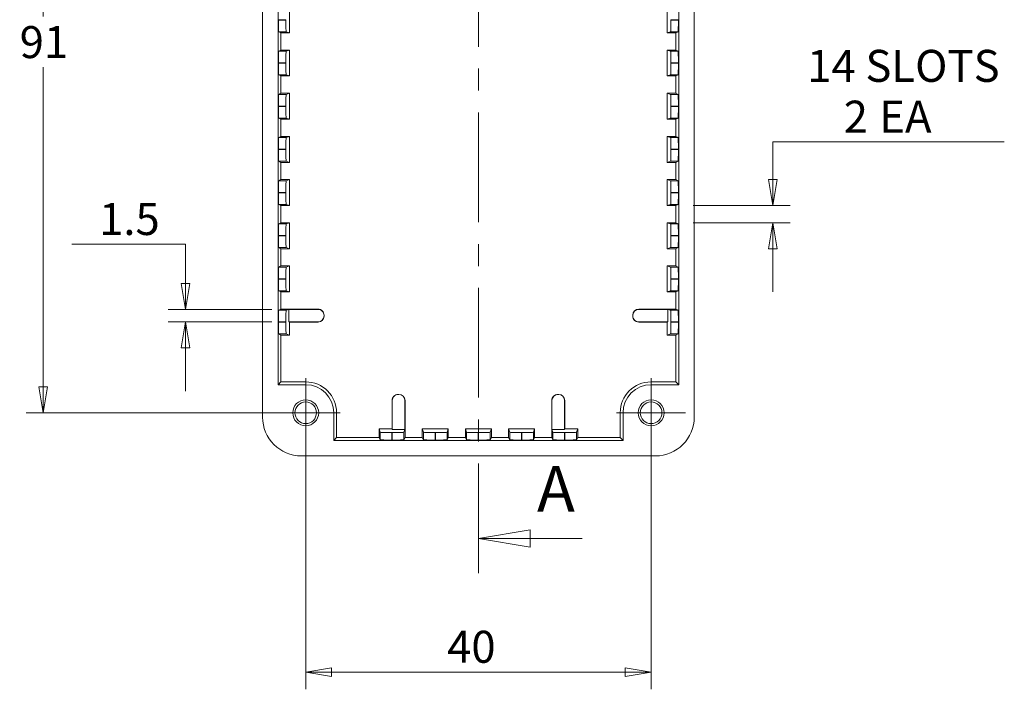
# Model space of a CAD drawing. Units: millimetres. Extents: x 5 to 292, y 5 to 205.
# Drawn here: x 57 to 114, y 53 to 92 of the extents above; entities that cross this region are included whole.
import ezdxf

# ---------------------------------------------------------------- set-up
doc = ezdxf.new("R2010")
doc.units = ezdxf.units.MM
doc.linetypes.add('CENTER', pattern=[10.16, 6.35, -1.27, 1.27, -1.27])
doc.styles.add('SLDTEXTSTYLE0', font='TXT', dxfattribs={"width": 0.75})
doc.dimstyles.new('SLDDIMSTYLE0', dxfattribs={"dimtxt": 1.852083, "dimasz": 1.5, "dimexe": 0, "dimexo": 0.0625, "dimgap": 0.463021, "dimtad": 0, "dimtih": 1, "dimtoh": 1, "dimlfac": 2, "dimrnd": 1e-09, "dimzin": 12, "dimdsep": 46, "dimtxsty": 'SLDTEXTSTYLE0', "dimblk1": 'CLOSED', "dimblk2": 'CLOSED', "dimsah": 1, "dimcen": 0.09, "dimadec": 0, "dimazin": 3, "dimtfac": 1, "dimtofl": 0, "dimtmove": 0, "dimatfit": 3, "dimldrblk": 'CLOSED', "dimfxl": 0, "dimfrac": 2, "dimtolj": 1, "dimtzin": 12, "dimarcsym": 0})
doc.dimstyles.new('SLDDIMSTYLE1', dxfattribs={"dimtxt": 1.852083, "dimasz": 1.5, "dimexe": 0, "dimexo": 0.0625, "dimgap": 0.463021, "dimtad": 0, "dimtih": 1, "dimtoh": 1, "dimlfac": 2, "dimrnd": 1e-09, "dimzin": 12, "dimdsep": 46, "dimtxsty": 'SLDTEXTSTYLE0', "dimblk1": 'CLOSED', "dimblk2": 'CLOSED', "dimsah": 1, "dimcen": 0.09, "dimadec": 0, "dimazin": 3, "dimtfac": 1, "dimtmove": 0, "dimatfit": 0, "dimldrblk": 'CLOSED', "dimfxl": 0, "dimfrac": 2, "dimtolj": 1, "dimtzin": 12, "dimarcsym": 0})

# ---------------------------------------------------------------- blocks, each defined once
blk = doc.blocks.new('_CLOSED')
at = {"color": 0, "linetype": 'ByBlock', "lineweight": -2}
for p, q in [((-1, 0.166667), (0, 0)), ((-1, 0.166667), (-1, -0.166667)), ((0, 0), (-1, -0.166667)), ((0, 0), (-1, 0))]:
    blk.add_line(p, q, dxfattribs=at)
blk = doc.blocks.new('*D4')
at = {"color": 7, "linetype": 'Continuous', "lineweight": 0}
for p, q in [((72.993, 114.448), (57.797, 114.448)), ((58.797, 114.448), (58.797, 91.891)), ((58.797, 68.948), (58.797, 88.95)), ((72.993, 68.948), (57.797, 68.948))]:
    blk.add_line(p, q, dxfattribs=at)
at = {"color": 7, "linetype": 'Continuous', "lineweight": 0, "xscale": 1.5, "yscale": 1.5}
for p, rotation in [((58.797, 114.448, -5.013), 90.0000000000004), ((58.797, 68.948, -5.013), 270.0000000000004)]:
    blk.add_blockref('_CLOSED', p, dxfattribs=dict(at, rotation=rotation))
at = {"color": 7, "linetype": 'Continuous', "lineweight": 0, "insert": (57.43, 91.337), "char_height": 1.8521, "attachment_point": 1, "style": 'SLDTEXTSTYLE0'}
blk.add_mtext('91', dxfattribs=at)
blk = doc.blocks.new('*D5')
at = {"color": 7, "linetype": 'Continuous', "lineweight": 0}
for p, q in [((60.442, 78.706), (67.035, 78.706)), ((67.035, 78.706), (67.035, 74.937)), ((72.024, 74.937), (66.035, 74.937)), ((72.024, 74.209), (66.035, 74.209)), ((67.035, 74.209), (67.035, 70.209))]:
    blk.add_line(p, q, dxfattribs=at)
at = {"color": 7, "linetype": 'Continuous', "lineweight": 0, "xscale": 1.5, "yscale": 1.5}
for p, rotation in [((67.035, 74.937, -5.013), 270.0000000000002), ((67.035, 74.209, -5.013), 90.00000000000024)]:
    blk.add_blockref('_CLOSED', p, dxfattribs=dict(at, rotation=rotation))
at = {"color": 7, "linetype": 'Continuous', "lineweight": 0, "insert": (62.03, 81.093), "char_height": 1.8521, "attachment_point": 1, "style": 'SLDTEXTSTYLE0'}
blk.add_mtext('1.5', dxfattribs=at)
blk = doc.blocks.new('*D7')
at = {"color": 7, "linetype": 'Continuous', "lineweight": 0}
for p, q in [((114.446, 84.632), (101.047, 84.632)), ((101.047, 84.632), (101.047, 80.948)), ((96.429, 80.948), (102.047, 80.948)), ((96.429, 79.948), (102.047, 79.948)), ((101.047, 79.948), (101.047, 75.948))]:
    blk.add_line(p, q, dxfattribs=at)
at = {"color": 7, "linetype": 'Continuous', "lineweight": 0, "xscale": 1.5, "yscale": 1.5}
for p, rotation in [((101.047, 80.948, -5.013), 270.0000000000004), ((101.047, 79.948, -5.013), 90.0000000000004)]:
    blk.add_blockref('_CLOSED', p, dxfattribs=dict(at, rotation=rotation))
at = {"color": 7, "linetype": 'Continuous', "lineweight": 0, "attachment_point": 1, "style": 'SLDTEXTSTYLE0'}
for s, insert, char_height in [('14 SLOTS', (103.031, 89.961), 1.8521), ('2', (105.146, 87.019), 1.852), ('EA', (107.207, 87.019), 1.8521)]:
    blk.add_mtext(s, dxfattribs=dict(at, insert=insert, char_height=char_height))
blk = doc.blocks.new('*D12')
at = {"color": 7, "linetype": 'Continuous', "lineweight": 0}
for p, q in [((73.993, 67.948), (73.993, 52.937)), ((93.993, 67.948), (93.993, 52.937)), ((73.993, 53.937), (93.993, 53.937))]:
    blk.add_line(p, q, dxfattribs=at)
at = {"color": 7, "linetype": 'Continuous', "lineweight": 0, "xscale": 1.5, "yscale": 1.5, "rotation": 180.0000000000004}
blk.add_blockref('_CLOSED', (73.993, 53.937, -5.013), dxfattribs=at)
at = {"color": 7, "linetype": 'Continuous', "lineweight": 0, "xscale": 1.5, "yscale": 1.5}
blk.add_blockref('_CLOSED', (93.993, 53.937, -5.013), dxfattribs=at)
at = {"color": 7, "linetype": 'Continuous', "lineweight": 0, "insert": (82.183, 56.324), "char_height": 1.8521, "attachment_point": 1, "style": 'SLDTEXTSTYLE0'}
blk.add_mtext('40', dxfattribs=at)
blk = doc.blocks.new('SW_CENTERMARKSYMBOL_1')
at = {"color": 0, "linetype": 'Continuous', "lineweight": 0}
for p, q in [((0, 1.25), (0, 2)), ((0, 0), (0, 1.25)), ((-1.25, 0), (-2, 0)), ((0, 0), (-1.25, 0)), ((0, 0), (0, -1.25)), ((0, 0), (1.25, 0)), ((1.25, 0), (2, 0)), ((0, -1.25), (0, -2))]:
    blk.add_line(p, q, dxfattribs=at)
blk = doc.blocks.new('SW_CENTERMARKSYMBOL_2')
at = {"color": 0, "linetype": 'Continuous', "lineweight": 0}
for p, q in [((0, 1.25), (0, 2)), ((0, 0), (0, 1.25)), ((-1.25, 0), (-2, 0)), ((0, 0), (-1.25, 0)), ((0, 0), (0, -1.25)), ((0, 0), (1.25, 0)), ((1.25, 0), (2, 0)), ((0, -1.25), (0, -2))]:
    blk.add_line(p, q, dxfattribs=at)

msp = doc.modelspace()

# ---------------------------------------------------------------- linework, layer by layer
at = {"color": 7, "linetype": 'CENTER', "lineweight": 0}
msp.add_line((83.9929, 59.6634), (83.9929, 124.6602), dxfattribs=at)
at = {"color": 7, "linetype": 'Continuous', "lineweight": 15}
for p, q in [((71.4929, 114.6984), (71.4929, 68.6978)), ((96.4929, 68.6978), (96.4929, 114.6984)), ((72.3929, 112.8231), (72.3929, 70.5731)), ((95.5929, 70.5731), (95.5929, 112.8231)), ((73.0566, 90.9481), (73.0566, 92.4481)), ((94.9293, 92.4481), (94.9293, 90.9481)), ((72.4148, 91.6881), (72.4148, 91.7081)), ((72.8438, 91.7081), (72.4148, 91.7081)), ((72.4148, 91.6881), (72.8438, 91.6881)), ((72.8438, 91.7081), (72.8438, 91.6881)), ((95.1421, 91.6881), (95.1421, 91.7081)), ((95.5711, 91.7081), (95.1421, 91.7081)), ((95.1421, 91.6881), (95.5711, 91.6881)), ((95.5711, 91.7081), (95.5711, 91.6881)), ((72.5566, 90.9481), (72.4264, 91.0132)), ((72.8613, 91.0132), (72.4264, 91.0132)), ((72.5566, 89.9481), (72.5566, 90.9481)), ((72.5566, 90.9481), (73.0566, 90.9481)), ((72.8613, 91.0132), (73.0566, 90.9481)), ((95.1245, 91.0132), (94.9293, 90.9481)), ((94.9293, 90.9481), (95.4293, 90.9481)), ((95.5594, 91.0132), (95.1245, 91.0132)), ((95.5594, 91.0132), (95.4293, 90.9481)), ((95.4293, 90.9481), (95.4293, 89.9481)), ((72.4264, 89.883), (72.5566, 89.9481)), ((72.4264, 89.883), (72.8613, 89.883)), ((73.0566, 89.9481), (72.5566, 89.9481)), ((72.8613, 89.883), (73.0566, 89.9481)), ((73.0566, 88.4481), (73.0566, 89.9481)), ((94.9293, 89.9481), (94.9293, 88.4481)), ((95.1245, 89.883), (94.9293, 89.9481)), ((95.4293, 89.9481), (94.9293, 89.9481)), ((95.1245, 89.883), (95.5594, 89.883)), ((95.4293, 89.9481), (95.5594, 89.883)), ((72.4148, 89.1881), (72.4148, 89.2081)), ((72.8438, 89.2081), (72.4148, 89.2081)), ((72.4148, 89.1881), (72.8438, 89.1881)), ((72.8438, 89.2081), (72.8438, 89.1881)), ((95.1421, 89.1881), (95.1421, 89.2081)), ((95.5711, 89.2081), (95.1421, 89.2081)), ((95.1421, 89.1881), (95.5711, 89.1881)), ((95.5711, 89.2081), (95.5711, 89.1881)), ((72.5566, 88.4481), (72.4264, 88.5132)), ((72.8613, 88.5132), (72.4264, 88.5132)), ((72.5566, 87.4481), (72.5566, 88.4481)), ((72.5566, 88.4481), (73.0566, 88.4481)), ((72.8613, 88.5132), (73.0566, 88.4481)), ((95.1245, 88.5132), (94.9293, 88.4481)), ((94.9293, 88.4481), (95.4293, 88.4481)), ((95.5594, 88.5132), (95.1245, 88.5132)), ((95.5594, 88.5132), (95.4293, 88.4481)), ((95.4293, 88.4481), (95.4293, 87.4481)), ((72.4264, 87.383), (72.5566, 87.4481)), ((72.4264, 87.383), (72.8613, 87.383)), ((73.0566, 87.4481), (72.5566, 87.4481)), ((72.8613, 87.383), (73.0566, 87.4481)), ((73.0566, 85.9481), (73.0566, 87.4481)), ((94.9293, 87.4481), (94.9293, 85.9481)), ((95.1245, 87.383), (94.9293, 87.4481)), ((95.4293, 87.4481), (94.9293, 87.4481)), ((95.1245, 87.383), (95.5594, 87.383)), ((95.4293, 87.4481), (95.5594, 87.383)), ((72.4148, 86.6881), (72.4148, 86.7081)), ((72.8438, 86.7081), (72.4148, 86.7081)), ((72.4148, 86.6881), (72.8438, 86.6881)), ((72.8438, 86.7081), (72.8438, 86.6881)), ((95.1421, 86.6881), (95.1421, 86.7081)), ((95.5711, 86.7081), (95.1421, 86.7081)), ((95.1421, 86.6881), (95.5711, 86.6881)), ((95.5711, 86.7081), (95.5711, 86.6881)), ((72.5566, 85.9481), (72.4264, 86.0132)), ((72.8613, 86.0132), (72.4264, 86.0132)), ((72.5566, 84.9481), (72.5566, 85.9481)), ((72.5566, 85.9481), (73.0566, 85.9481)), ((72.8613, 86.0132), (73.0566, 85.9481)), ((95.1245, 86.0132), (94.9293, 85.9481)), ((94.9293, 85.9481), (95.4293, 85.9481)), ((95.5594, 86.0132), (95.1245, 86.0132)), ((95.5594, 86.0132), (95.4293, 85.9481)), ((95.4293, 85.9481), (95.4293, 84.9481)), ((72.4264, 84.883), (72.5566, 84.9481)), ((72.4264, 84.883), (72.8613, 84.883)), ((73.0566, 84.9481), (72.5566, 84.9481)), ((72.8613, 84.883), (73.0566, 84.9481)), ((73.0566, 83.4481), (73.0566, 84.9481)), ((94.9293, 84.9481), (94.9293, 83.4481)), ((95.1245, 84.883), (94.9293, 84.9481)), ((95.4293, 84.9481), (94.9293, 84.9481)), ((95.1245, 84.883), (95.5594, 84.883)), ((95.4293, 84.9481), (95.5594, 84.883)), ((72.4148, 84.1881), (72.4148, 84.2081)), ((72.8438, 84.2081), (72.4148, 84.2081)), ((72.4148, 84.1881), (72.8438, 84.1881)), ((72.8438, 84.2081), (72.8438, 84.1881)), ((95.1421, 84.1881), (95.1421, 84.2081)), ((95.5711, 84.2081), (95.1421, 84.2081)), ((95.1421, 84.1881), (95.5711, 84.1881)), ((95.5711, 84.2081), (95.5711, 84.1881)), ((72.5566, 83.4481), (72.4264, 83.5132)), ((72.8613, 83.5132), (72.4264, 83.5132)), ((72.5566, 82.4481), (72.5566, 83.4481)), ((72.5566, 83.4481), (73.0566, 83.4481)), ((72.8613, 83.5132), (73.0566, 83.4481)), ((95.1245, 83.5132), (94.9293, 83.4481)), ((94.9293, 83.4481), (95.4293, 83.4481)), ((95.5594, 83.5132), (95.1245, 83.5132)), ((95.5594, 83.5132), (95.4293, 83.4481)), ((95.4293, 83.4481), (95.4293, 82.4481)), ((72.4264, 82.383), (72.5566, 82.4481)), ((72.4264, 82.383), (72.8613, 82.383)), ((73.0566, 82.4481), (72.5566, 82.4481)), ((72.8613, 82.383), (73.0566, 82.4481)), ((73.0566, 80.9481), (73.0566, 82.4481)), ((94.9293, 82.4481), (94.9293, 80.9481)), ((95.1245, 82.383), (94.9293, 82.4481)), ((95.4293, 82.4481), (94.9293, 82.4481)), ((95.1245, 82.383), (95.5594, 82.383)), ((95.4293, 82.4481), (95.5594, 82.383)), ((72.4148, 81.6881), (72.4148, 81.7081)), ((72.8438, 81.7081), (72.4148, 81.7081)), ((72.4148, 81.6881), (72.8438, 81.6881)), ((72.8438, 81.7081), (72.8438, 81.6881)), ((95.1421, 81.6881), (95.1421, 81.7081)), ((95.5711, 81.7081), (95.1421, 81.7081)), ((95.1421, 81.6881), (95.5711, 81.6881)), ((95.5711, 81.7081), (95.5711, 81.6881)), ((72.5566, 80.9481), (72.4264, 81.0132)), ((72.8613, 81.0132), (72.4264, 81.0132)), ((72.8613, 81.0132), (73.0566, 80.9481)), ((95.1245, 81.0132), (94.9293, 80.9481)), ((95.5594, 81.0132), (95.1245, 81.0132)), ((95.5594, 81.0132), (95.4293, 80.9481)), ((72.5566, 79.9481), (72.5566, 80.9481)), ((72.5566, 80.9481), (73.0566, 80.9481)), ((94.9293, 80.9481), (95.4293, 80.9481)), ((95.4293, 80.9481), (95.4293, 79.9481)), ((72.4264, 79.883), (72.5566, 79.9481)), ((72.4264, 79.883), (72.8613, 79.883)), ((73.0566, 79.9481), (72.5566, 79.9481)), ((72.8613, 79.883), (73.0566, 79.9481)), ((73.0566, 78.4481), (73.0566, 79.9481)), ((94.9293, 79.9481), (94.9293, 78.4481)), ((95.1245, 79.883), (94.9293, 79.9481)), ((95.4293, 79.9481), (94.9293, 79.9481)), ((95.1245, 79.883), (95.5594, 79.883)), ((95.4293, 79.9481), (95.5594, 79.883)), ((72.4148, 79.1881), (72.4148, 79.2081)), ((72.8438, 79.2081), (72.4148, 79.2081)), ((72.4148, 79.1881), (72.8438, 79.1881)), ((72.8438, 79.2081), (72.8438, 79.1881)), ((95.1421, 79.1881), (95.1421, 79.2081)), ((95.5711, 79.2081), (95.1421, 79.2081)), ((95.1421, 79.1881), (95.5711, 79.1881)), ((95.5711, 79.2081), (95.5711, 79.1881)), ((72.5566, 78.4481), (72.4264, 78.5132)), ((72.8613, 78.5132), (72.4264, 78.5132)), ((72.5566, 77.4481), (72.5566, 78.4481)), ((72.5566, 78.4481), (73.0566, 78.4481)), ((72.8613, 78.5132), (73.0566, 78.4481)), ((95.1245, 78.5132), (94.9293, 78.4481)), ((94.9293, 78.4481), (95.4293, 78.4481)), ((95.5594, 78.5132), (95.1245, 78.5132)), ((95.5594, 78.5132), (95.4293, 78.4481)), ((95.4293, 78.4481), (95.4293, 77.4481)), ((72.4264, 77.383), (72.5566, 77.4481)), ((72.4264, 77.383), (72.8613, 77.383)), ((73.0566, 77.4481), (72.5566, 77.4481)), ((72.8613, 77.383), (73.0566, 77.4481)), ((73.0566, 75.9481), (73.0566, 77.4481)), ((94.9293, 77.4481), (94.9293, 75.9481)), ((95.1245, 77.383), (94.9293, 77.4481)), ((95.4293, 77.4481), (94.9293, 77.4481)), ((95.1245, 77.383), (95.5594, 77.383)), ((95.4293, 77.4481), (95.5594, 77.383)), ((72.4148, 76.6881), (72.4148, 76.7081)), ((72.8438, 76.7081), (72.4148, 76.7081)), ((72.4148, 76.6881), (72.8438, 76.6881)), ((72.8438, 76.7081), (72.8438, 76.6881)), ((95.1421, 76.6881), (95.1421, 76.7081)), ((95.5711, 76.7081), (95.1421, 76.7081)), ((95.1421, 76.6881), (95.5711, 76.6881)), ((95.5711, 76.7081), (95.5711, 76.6881)), ((72.5566, 75.9481), (72.4264, 76.0132)), ((72.8613, 76.0132), (72.4264, 76.0132)), ((72.5566, 74.9481), (72.5566, 75.9481)), ((72.5566, 75.9481), (73.0566, 75.9481)), ((72.8613, 76.0132), (73.0566, 75.9481)), ((95.1245, 76.0132), (94.9293, 75.9481)), ((94.9293, 75.9481), (95.4293, 75.9481)), ((95.5594, 76.0132), (95.1245, 76.0132)), ((95.5594, 76.0132), (95.4293, 75.9481)), ((95.4293, 75.9481), (95.4293, 74.9481)), ((72.4264, 74.883), (72.5566, 74.9481)), ((72.4264, 74.883), (72.8613, 74.883)), ((74.7066, 74.9481), (72.5566, 74.9481)), ((72.8613, 74.883), (73.0239, 74.9372)), ((73.0239, 74.209), (73.0239, 74.9372)), ((74.7066, 74.9372), (73.0239, 74.9372)), ((74.7066, 74.9372), (74.7066, 74.9481)), ((93.2793, 74.9481), (93.2793, 74.9372)), ((95.4293, 74.9481), (93.2793, 74.9481)), ((94.962, 74.9372), (93.2793, 74.9372)), ((94.962, 74.9372), (94.962, 74.209)), ((95.1245, 74.883), (94.962, 74.9372)), ((95.1245, 74.883), (95.5594, 74.883)), ((95.4293, 74.9481), (95.5594, 74.883)), ((72.4148, 74.1881), (72.4148, 74.2081)), ((72.8438, 74.2081), (72.4148, 74.2081)), ((72.4148, 74.1881), (72.8438, 74.1881)), ((72.8438, 74.2081), (72.8438, 74.1881)), ((73.0239, 74.209), (73.0566, 74.1981)), ((73.0239, 74.209), (74.7066, 74.209)), ((73.0566, 73.4481), (73.0566, 74.1981)), ((73.0566, 74.1981), (74.7066, 74.1981)), ((74.7066, 74.1981), (74.7066, 74.209)), ((75.0566, 74.5981), (75.0566, 74.5872)), ((75.0566, 74.559), (75.0566, 74.5872)), ((75.0566, 74.559), (75.0566, 74.5481)), ((92.9293, 74.5872), (92.9293, 74.5981)), ((92.9293, 74.5872), (92.9293, 74.559)), ((92.9293, 74.5481), (92.9293, 74.559)), ((93.2793, 74.209), (93.2793, 74.1981)), ((93.2793, 74.209), (94.962, 74.209)), ((93.2793, 74.1981), (94.9293, 74.1981)), ((94.9293, 74.1981), (94.962, 74.209)), ((94.9293, 74.1981), (94.9293, 73.4481)), ((95.1421, 74.1881), (95.1421, 74.2081)), ((95.5711, 74.2081), (95.1421, 74.2081)), ((95.1421, 74.1881), (95.5711, 74.1881)), ((95.5711, 74.2081), (95.5711, 74.1881)), ((72.5566, 73.4481), (72.4264, 73.5132)), ((72.8613, 73.5132), (72.4264, 73.5132)), ((72.5566, 70.7367), (72.5566, 73.4481)), ((72.5566, 73.4481), (73.0566, 73.4481)), ((72.8613, 73.5132), (73.0566, 73.4481)), ((95.1245, 73.5132), (94.9293, 73.4481)), ((94.9293, 73.4481), (95.4293, 73.4481)), ((95.5594, 73.5132), (95.1245, 73.5132)), ((95.5594, 73.5132), (95.4293, 73.4481)), ((95.4293, 73.4481), (95.4293, 70.7367)), ((72.3929, 70.5731), (72.5566, 70.7367)), ((73.9929, 70.7367), (72.5566, 70.7367)), ((73.9929, 70.5731), (73.9929, 70.7367)), ((93.9929, 70.5731), (93.9929, 70.7367)), ((95.4293, 70.7367), (93.9929, 70.7367)), ((95.5929, 70.5731), (95.4293, 70.7367)), ((72.3929, 70.5731), (73.9929, 70.5731)), ((93.9929, 70.5731), (95.5929, 70.5731)), ((79.0039, 69.6617), (78.9929, 69.6617)), ((78.9929, 69.6617), (78.9929, 68.0117)), ((79.0039, 69.6617), (79.0039, 67.979)), ((79.343, 70.0117), (79.3539, 70.0117)), ((79.382, 70.0117), (79.3539, 70.0117)), ((79.382, 70.0117), (79.3929, 70.0117)), ((79.732, 67.979), (79.732, 69.6617)), ((79.7429, 69.6617), (79.732, 69.6617)), ((79.7429, 67.5117), (79.7429, 69.6617)), ((88.2429, 69.6617), (88.2429, 67.5117)), ((88.2539, 69.6617), (88.2429, 69.6617)), ((88.2539, 69.6617), (88.2539, 67.979)), ((88.593, 70.0117), (88.6039, 70.0117)), ((88.632, 70.0117), (88.6039, 70.0117)), ((88.632, 70.0117), (88.6429, 70.0117)), ((88.9929, 69.6617), (88.982, 69.6617)), ((88.982, 67.979), (88.982, 69.6617)), ((88.9929, 68.0117), (88.9929, 69.6617)), ((75.6179, 68.9481), (75.7816, 68.9481)), ((75.6179, 68.9481), (75.6179, 67.3481)), ((75.7816, 67.5117), (75.7816, 68.9481)), ((92.2043, 68.9481), (92.2043, 67.5117)), ((92.3679, 68.9481), (92.2043, 68.9481)), ((92.3679, 67.3481), (92.3679, 68.9481)), ((78.308, 67.8165), (78.2429, 68.0117)), ((78.9929, 68.0117), (78.2429, 68.0117)), ((78.2429, 68.0117), (78.2429, 67.5117)), ((78.9929, 68.0117), (79.0039, 67.979)), ((79.732, 67.979), (79.0039, 67.979)), ((79.6779, 67.8165), (79.732, 67.979)), ((82.2429, 68.0117), (80.7429, 68.0117)), ((80.808, 67.8165), (80.7429, 68.0117)), ((80.7429, 68.0117), (80.7429, 67.5117)), ((82.1779, 67.8165), (82.2429, 68.0117)), ((82.2429, 67.5117), (82.2429, 68.0117)), ((84.7429, 68.0117), (83.2429, 68.0117)), ((83.308, 67.8165), (83.2429, 68.0117)), ((83.2429, 68.0117), (83.2429, 67.5117)), ((84.6779, 67.8165), (84.7429, 68.0117)), ((84.7429, 67.5117), (84.7429, 68.0117)), ((87.2429, 68.0117), (85.7429, 68.0117)), ((85.808, 67.8165), (85.7429, 68.0117)), ((85.7429, 68.0117), (85.7429, 67.5117)), ((87.1779, 67.8165), (87.2429, 68.0117)), ((87.2429, 67.5117), (87.2429, 68.0117)), ((88.308, 67.8165), (88.2539, 67.979)), ((88.982, 67.979), (88.2539, 67.979)), ((88.982, 67.979), (88.9929, 68.0117)), ((89.7429, 68.0117), (88.9929, 68.0117)), ((89.6779, 67.8165), (89.7429, 68.0117)), ((89.7429, 67.5117), (89.7429, 68.0117)), ((75.6179, 67.3481), (75.7816, 67.5117)), ((75.6179, 67.3481), (92.3679, 67.3481)), ((78.2429, 67.5117), (75.7816, 67.5117)), ((78.308, 67.3816), (78.2429, 67.5117)), ((78.308, 67.3816), (78.308, 67.8165)), ((78.983, 67.799), (79.0029, 67.799)), ((78.983, 67.799), (78.983, 67.3699)), ((79.0029, 67.3699), (78.983, 67.3699)), ((79.0029, 67.3699), (79.0029, 67.799)), ((79.6779, 67.8165), (79.6779, 67.3816)), ((79.7429, 67.5117), (79.6779, 67.3816)), ((80.7429, 67.5117), (79.7429, 67.5117)), ((80.808, 67.3816), (80.7429, 67.5117)), ((80.808, 67.3816), (80.808, 67.8165)), ((81.483, 67.799), (81.5029, 67.799)), ((81.483, 67.799), (81.483, 67.3699)), ((81.5029, 67.3699), (81.483, 67.3699)), ((81.5029, 67.3699), (81.5029, 67.799)), ((82.1779, 67.8165), (82.1779, 67.3816)), ((82.2429, 67.5117), (82.1779, 67.3816)), ((83.2429, 67.5117), (82.2429, 67.5117)), ((83.308, 67.3816), (83.2429, 67.5117)), ((83.308, 67.3816), (83.308, 67.8165)), ((83.983, 67.799), (84.0029, 67.799)), ((83.983, 67.799), (83.983, 67.3699)), ((84.0029, 67.3699), (83.983, 67.3699)), ((84.0029, 67.3699), (84.0029, 67.799)), ((84.6779, 67.8165), (84.6779, 67.3816)), ((84.7429, 67.5117), (84.6779, 67.3816)), ((85.7429, 67.5117), (84.7429, 67.5117)), ((85.808, 67.3816), (85.7429, 67.5117)), ((85.808, 67.3816), (85.808, 67.8165)), ((86.483, 67.799), (86.5029, 67.799)), ((86.483, 67.799), (86.483, 67.3699)), ((86.5029, 67.3699), (86.483, 67.3699)), ((86.5029, 67.3699), (86.5029, 67.799)), ((87.1779, 67.8165), (87.1779, 67.3816)), ((87.2429, 67.5117), (87.1779, 67.3816)), ((88.2429, 67.5117), (87.2429, 67.5117)), ((88.308, 67.3816), (88.2429, 67.5117)), ((88.308, 67.3816), (88.308, 67.8165)), ((88.983, 67.799), (89.0029, 67.799)), ((88.983, 67.799), (88.983, 67.3699)), ((89.0029, 67.3699), (88.983, 67.3699)), ((89.0029, 67.3699), (89.0029, 67.799)), ((89.6779, 67.8165), (89.6779, 67.3816)), ((89.7429, 67.5117), (89.6779, 67.3816)), ((92.2043, 67.5117), (89.7429, 67.5117)), ((92.3679, 67.3481), (92.2043, 67.5117)), ((73.7426, 66.4481), (94.2433, 66.4481))]:
    msp.add_line(p, q, dxfattribs=at)
at = {"color": 7, "linetype": 'Continuous', "lineweight": 0}
msp.add_line((89.9929, 61.6634), (83.9929, 61.6634), dxfattribs=at)
at = {"color": 7, "linetype": 'Continuous', "lineweight": 15}
for centre, radius in [((73.9929, 68.9481), 0.75), ((73.9929, 68.9481), 0.625), ((93.9929, 68.9481), 0.75), ((93.9929, 68.9481), 0.625)]:
    msp.add_circle(centre, radius, dxfattribs=at)
for centre, radius, start, end in [((73.9929, 68.9481), 1.7886, 0, 90), ((93.9929, 68.9481), 1.7886, 90, 180), ((73.9929, 68.9481), 1.625, 0, 90), ((93.9929, 68.9481), 1.625, 90, 180)]:
    msp.add_arc(centre, radius, start, end, dxfattribs=at)
for centre, major_axis, ratio, start_param, end_param in [((72.4265, 91.6881), (0, 0.675), 0.0174551, 1.5707963, 3.132866), ((72.8615, 91.6881), (0, 0.675), 0.0261859, 1.5707963, 3.132866), ((95.1244, 91.6881), (0, 0.675), 0.0261859, 3.1503193, 4.712389), ((95.5593, 91.6881), (0, 0.675), 0.0174551, 3.1503193, 4.712389), ((72.4265, 89.2081), (0, 0.675), 0.0174551, 0.0087266, 1.5707963), ((72.8615, 89.2081), (0, 0.675), 0.0261859, 0.0087266, 1.5707963), ((95.1244, 89.2081), (0, 0.675), 0.0261859, 4.712389, 6.2744587), ((95.5593, 89.2081), (0, 0.675), 0.0174551, 4.712389, 6.2744587), ((72.4265, 89.1881), (0, 0.675), 0.0174551, 1.5707963, 3.132866), ((72.8615, 89.1881), (0, 0.675), 0.0261859, 1.5707963, 3.132866), ((95.1244, 89.1881), (0, 0.675), 0.0261859, 3.1503193, 4.712389), ((95.5593, 89.1881), (0, 0.675), 0.0174551, 3.1503193, 4.712389), ((72.4265, 86.7081), (0, 0.675), 0.0174551, 0.0087266, 1.5707963), ((72.8615, 86.7081), (0, 0.675), 0.0261859, 0.0087266, 1.5707963), ((95.1244, 86.7081), (0, 0.675), 0.0261859, 4.712389, 6.2744587), ((95.5593, 86.7081), (0, 0.675), 0.0174551, 4.712389, 6.2744587), ((72.4265, 86.6881), (0, 0.675), 0.0174551, 1.5707963, 3.132866), ((72.8615, 86.6881), (0, 0.675), 0.0261859, 1.5707963, 3.132866), ((95.1244, 86.6881), (0, 0.675), 0.0261859, 3.1503193, 4.712389), ((95.5593, 86.6881), (0, 0.675), 0.0174551, 3.1503193, 4.712389), ((72.4265, 84.2081), (0, 0.675), 0.0174551, 0.0087266, 1.5707963), ((72.8615, 84.2081), (0, 0.675), 0.0261859, 0.0087266, 1.5707963), ((95.1244, 84.2081), (0, 0.675), 0.0261859, 4.712389, 6.2744587), ((95.5593, 84.2081), (0, 0.675), 0.0174551, 4.712389, 6.2744587), ((72.4265, 84.1881), (0, 0.675), 0.0174551, 1.5707963, 3.132866), ((72.8615, 84.1881), (0, 0.675), 0.0261859, 1.5707963, 3.132866), ((95.1244, 84.1881), (0, 0.675), 0.0261859, 3.1503193, 4.712389), ((95.5593, 84.1881), (0, 0.675), 0.0174551, 3.1503193, 4.712389), ((72.4265, 81.7081), (0, 0.675), 0.0174551, 0.0087266, 1.5707963), ((72.8615, 81.7081), (0, 0.675), 0.0261859, 0.0087266, 1.5707963), ((95.1244, 81.7081), (0, 0.675), 0.0261859, 4.712389, 6.2744587), ((95.5593, 81.7081), (0, 0.675), 0.0174551, 4.712389, 6.2744587), ((72.4265, 81.6881), (0, 0.675), 0.0174551, 1.5707963, 3.132866), ((72.8615, 81.6881), (0, 0.675), 0.0261859, 1.5707963, 3.132866), ((95.1244, 81.6881), (0, 0.675), 0.0261859, 3.1503193, 4.712389), ((95.5593, 81.6881), (0, 0.675), 0.0174551, 3.1503193, 4.712389), ((72.4265, 79.2081), (0, 0.675), 0.0174551, 0.0087266, 1.5707963), ((72.8615, 79.2081), (0, 0.675), 0.0261859, 0.0087266, 1.5707963), ((95.1244, 79.2081), (0, 0.675), 0.0261859, 4.712389, 6.2744587), ((95.5593, 79.2081), (0, 0.675), 0.0174551, 4.712389, 6.2744587), ((72.4265, 79.1881), (0, 0.675), 0.0174551, 1.5707963, 3.132866), ((72.8615, 79.1881), (0, 0.675), 0.0261859, 1.5707963, 3.132866), ((95.1244, 79.1881), (0, 0.675), 0.0261859, 3.1503193, 4.712389), ((95.5593, 79.1881), (0, 0.675), 0.0174551, 3.1503193, 4.712389), ((72.4265, 76.7081), (0, 0.675), 0.0174551, 0.0087266, 1.5707963), ((72.8615, 76.7081), (0, 0.675), 0.0261859, 0.0087266, 1.5707963), ((95.1244, 76.7081), (0, 0.675), 0.0261859, 4.712389, 6.2744587), ((95.5593, 76.7081), (0, 0.675), 0.0174551, 4.712389, 6.2744587), ((72.4265, 76.6881), (0, 0.675), 0.0174551, 1.5707963, 3.132866), ((72.8615, 76.6881), (0, 0.675), 0.0261859, 1.5707963, 3.132866), ((95.1244, 76.6881), (0, 0.675), 0.0261859, 3.1503193, 4.712389), ((95.5593, 76.6881), (0, 0.675), 0.0174551, 3.1503193, 4.712389), ((72.4265, 74.2081), (0, 0.675), 0.0174551, 0.0087266, 1.5707963), ((72.8615, 74.2081), (0, 0.675), 0.0261859, 0.0087266, 1.5707963), ((74.7066, 74.5981), (0, -0.35), 0.9999619, 1.5707963, 3.1415927), ((74.7066, 74.5872), (0, -0.35), 0.9999619, 1.5707963, 3.1415927), ((93.2793, 74.5981), (0, -0.35), 0.9999619, 3.1415927, 4.712389), ((93.2793, 74.5872), (0, -0.35), 0.9999619, 3.1415927, 4.712389), ((95.1244, 74.2081), (0, 0.675), 0.0261859, 4.712389, 6.2744587), ((95.5593, 74.2081), (0, 0.675), 0.0174551, 4.712389, 6.2744587), ((72.4265, 74.1881), (0, 0.675), 0.0174551, 1.5707963, 3.132866), ((72.8615, 74.1881), (0, 0.675), 0.0261859, 1.5707963, 3.132866), ((74.7066, 74.559), (0, 0.35), 0.9999619, 3.1415927, 4.712389), ((74.7066, 74.5481), (0, 0.35), 0.9999619, 3.1415927, 4.712389), ((93.2793, 74.559), (0, 0.35), 0.9999619, 1.5707963, 3.1415927), ((93.2793, 74.5481), (0, 0.35), 0.9999619, 1.5707963, 3.1415927), ((95.1244, 74.1881), (0, 0.675), 0.0261859, 3.1503193, 4.712389), ((95.5593, 74.1881), (0, 0.675), 0.0174551, 3.1503193, 4.712389), ((79.343, 69.6617), (0.35, 0), 0.9999619, 1.5707963, 3.1415927), ((79.3539, 69.6617), (0.35, 0), 0.9999619, 1.5707963, 3.1415927), ((79.382, 69.6617), (-0.35, 0), 0.9999619, 3.1415927, 4.712389), ((79.3929, 69.6617), (-0.35, 0), 0.9999619, 3.1415927, 4.712389), ((88.593, 69.6617), (0.35, 0), 0.9999619, 1.5707963, 3.1415927), ((88.6039, 69.6617), (0.35, 0), 0.9999619, 1.5707963, 3.1415927), ((88.632, 69.6617), (-0.35, 0), 0.9999619, 3.1415927, 4.712389), ((88.6429, 69.6617), (-0.35, 0), 0.9999619, 3.1415927, 4.712389), ((73.7433, 68.6984), (1.5915, 1.5915), 0.9996955, 2.3563468, 3.9268385), ((94.2426, 68.6984), (-1.5915, 1.5915), 0.9996955, 2.3563468, 3.9268385), ((78.983, 67.8167), (0.675, 0), 0.0261859, 3.1503193, 4.712389), ((78.983, 67.3817), (0.675, 0), 0.0174551, 3.1503193, 4.712389), ((79.0029, 67.8167), (0.675, 0), 0.0261859, 4.712389, 6.2744587), ((79.0029, 67.3817), (0.675, 0), 0.0174551, 4.712389, 6.2744587), ((81.483, 67.8167), (0.675, 0), 0.0261859, 3.1503193, 4.712389), ((81.483, 67.3817), (0.675, 0), 0.0174551, 3.1503193, 4.712389), ((81.5029, 67.8167), (0.675, 0), 0.0261859, 4.712389, 6.2744587), ((81.5029, 67.3817), (0.675, 0), 0.0174551, 4.712389, 6.2744587), ((83.983, 67.8167), (0.675, 0), 0.0261859, 3.1503193, 4.712389), ((83.983, 67.3817), (0.675, 0), 0.0174551, 3.1503193, 4.712389), ((84.0029, 67.8167), (0.675, 0), 0.0261859, 4.712389, 6.2744587), ((84.0029, 67.3817), (0.675, 0), 0.0174551, 4.712389, 6.2744587), ((86.483, 67.8167), (0.675, 0), 0.0261859, 3.1503193, 4.712389), ((86.483, 67.3817), (0.675, 0), 0.0174551, 3.1503193, 4.712389), ((86.5029, 67.8167), (0.675, 0), 0.0261859, 4.712389, 6.2744587), ((86.5029, 67.3817), (0.675, 0), 0.0174551, 4.712389, 6.2744587), ((88.983, 67.8167), (0.675, 0), 0.0261859, 3.1503193, 4.712389), ((88.983, 67.3817), (0.675, 0), 0.0174551, 3.1503193, 4.712389), ((89.0029, 67.8167), (0.675, 0), 0.0261859, 4.712389, 6.2744587), ((89.0029, 67.3817), (0.675, 0), 0.0174551, 4.712389, 6.2744587)]:
    msp.add_ellipse(centre, major_axis=major_axis, ratio=ratio, start_param=start_param, end_param=end_param, dxfattribs=at)

# ---------------------------------------------------------------- block references
at = {"color": 7, "linetype": 'Continuous', "lineweight": 0}
for name, p in [('SW_CENTERMARKSYMBOL_1', (73.9929, 68.9481)), ('SW_CENTERMARKSYMBOL_2', (93.9929, 68.9481))]:
    msp.add_blockref(name, p, dxfattribs=at)
at = {"color": 7, "linetype": 'Continuous', "lineweight": 0, "xscale": 3, "yscale": 3, "rotation": 180.0000000000004}
msp.add_blockref('_CLOSED', (83.9929, 61.6634), dxfattribs=at)

# ---------------------------------------------------------------- texts
at = {"color": 7, "linetype": 'Continuous', "insert": (87.3836, 65.8643), "char_height": 2.6458, "attachment_point": 1, "style": 'SLDTEXTSTYLE0'}
msp.add_mtext('A', dxfattribs=at)

# ---------------------------------------------------------------- dimensions: what is measured, and where the dimension line sits
at = {"color": 7, "linetype": 'Continuous', "lineweight": 0}
dim = msp.add_linear_dim(base=(58.7975, 68.9481), p1=(73.9929, 114.4481), p2=(73.9929, 68.9481), angle=90, dimstyle='SLDDIMSTYLE0', dxfattribs=at)
dim.commit()
dim.dimension.update_dxf_attribs({"geometry": '*D4', "text_midpoint": (58.7975, 90.4205), "dimtype": 160})
for base, p1, p2, text, picture, middle in [((101.0469, 80.9481), (95.4293, 79.9481), (95.4293, 80.9481), '14 SLOTS\\P<> EA', '*D7', (101.0469, 87.5734)), ((67.0353, 74.9372), (73.0239, 74.209), (73.0239, 74.9372), '1.5', '*D5', (67.0353, 80.1765))]:
    dim = msp.add_linear_dim(base=base, p1=p1, p2=p2, angle=90, text=text, dimstyle='SLDDIMSTYLE1', dxfattribs=at)
    dim.commit()
    dim.dimension.update_dxf_attribs({"geometry": picture, "text_midpoint": middle, "dimtype": 160})
dim = msp.add_linear_dim(base=(93.9929, 55.4075), p1=(73.9929, 68.9481), p2=(93.9929, 68.9481), dimstyle='SLDDIMSTYLE0', dxfattribs=at)
dim.commit()
dim.dimension.update_dxf_attribs({"geometry": '*D12', "text_midpoint": (83.5507, 55.4075), "dimtype": 160})

doc.saveas('drawing.dxf')
